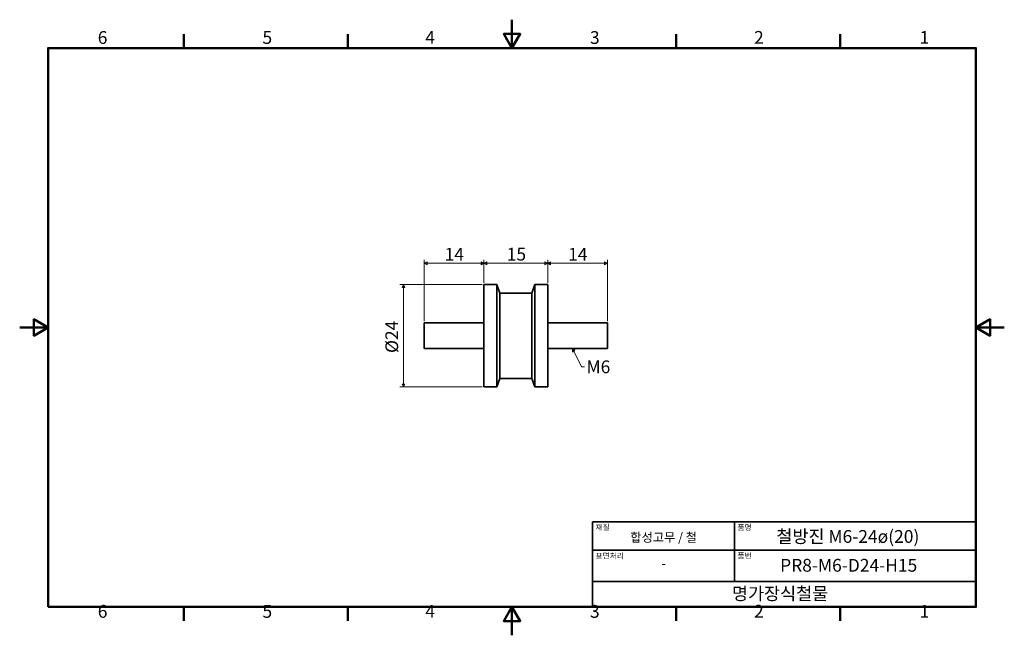
# Model space of a CAD drawing. Units: millimetres. Extents: x 0 to 231, y 0 to 145.
import ezdxf

# ---------------------------------------------------------------- set-up
doc = ezdxf.new("R2010")
doc.units = ezdxf.units.MM
doc.header["$LTSCALE"] = 0.666667
doc.layers.get('0').update_dxf_attribs({"color": 3})
for name, color, linetype, lineweight in [('MGJS 치수(ISO)', 7, 'Continuous', 18), ('경계(ISO)', 7, 'Continuous', 50), ('기호(ISO)', 7, 'Continuous', 18), ('외형선(ISO)', 7, 'Continuous', 35), ('제목(ISO)', 7, 'Continuous', 35)]:
    doc.layers.add(name, color=color, linetype=linetype, lineweight=lineweight)
doc.styles.add('MGJS 텍스트', font='NanumGothic.ttf')
doc.styles.add('주 문자 (ISO)', font='NanumGothic.ttf')
doc.dimstyles.new('MGJS', dxfattribs={"dimscale": 0.666667, "dimtxt": 4.5, "dimasz": 1, "dimexe": 1.25, "dimexo": 0.625, "dimtad": 1, "dimtoh": 1, "dimdec": 1, "dimrnd": 1e-08, "dimdsep": 46, "dimtxsty": 'MGJS 텍스트', "dimblk": 'Filled-1', "dimcen": 0.09, "dimclrd": 250, "dimclre": 250, "dimclrt": 256, "dimadec": 0, "dimazin": 1, "dimtfac": 0.7, "dimtdec": 1, "dimtmove": 0, "dimatfit": 3, "dimfxl": 1, "dimtolj": 1, "dimlwd": -1, "dimlwe": -1, "dimarcsym": 0})
doc.dimstyles.new('기본값 - 방법 1b (ISO)$7', dxfattribs={"dimscale": 0.666667, "dimtxt": 4.5, "dimasz": 1, "dimexe": 3.175, "dimexo": 0, "dimgap": 0.762, "dimtad": 1, "dimtoh": 1, "dimrnd": 1e-08, "dimtxsty": '주 문자 (ISO)', "dimcen": 0.09, "dimdle": 10, "dimclrd": 7, "dimclre": 256, "dimclrt": 256, "dimazin": 2, "dimtfac": 0.777778, "dimtmove": 0, "dimatfit": 3, "dimldrblk": 'Filled-1', "dimfxl": 1, "dimtolj": 1, "dimlwd": -1, "dimlwe": -1, "dimarcsym": 0})

# ---------------------------------------------------------------- blocks, each defined once
blk = doc.blocks.new('경계 Default Border')
at = {"layer": '경계(ISO)'}
for p, q in [((57.8, 206.76), (57.8, 211.66)), ((115.6, 206.76), (115.6, 211.66)), ((231.2, 206.76), (231.2, 211.66)), ((289, 206.76), (289, 211.66)), ((57.8, 10), (57.8, 5.1)), ((115.6, 10), (115.6, 5.1)), ((231.2, 10), (231.2, 5.1)), ((289, 10), (289, 5.1))]:
    blk.add_line(p, q, dxfattribs=at)
at = {"layer": '경계(ISO)', "flags": 128}
for points in [[(173.4, 216.76), (173.4, 206.76), (170.51, 211.76), (176.29, 211.76), (173.4, 206.76)], [(10, 10), (10, 206.76), (336.8, 206.76), (336.8, 10), (10, 10)], [(0, 108.38), (10, 108.38), (5, 111.27), (5, 105.49), (10, 108.38)], [(346.8, 108.38), (336.8, 108.38), (341.8, 111.27), (341.8, 105.49), (336.8, 108.38)], [(173.4, 0), (173.4, 10), (170.51, 5), (176.29, 5), (173.4, 10)]]:
    blk.add_lwpolyline(points, dxfattribs=at)
at = {"layer": '경계(ISO)', "char_height": 4.5, "attachment_point": 7, "style": 'MGJS 텍스트'}
for s, insert in [('6', (27.5, 206.83)), ('5', (85.51, 206.83)), ('4', (142.88, 206.87)), ('3', (200.86, 206.83)), ('2', (258.66, 206.87)), ('1', (316.97, 206.87)), ('6', (27.5, 4.77)), ('5', (85.51, 4.77)), ('4', (142.88, 4.81)), ('3', (200.86, 4.77)), ('2', (258.66, 4.81)), ('1', (316.97, 4.81))]:
    blk.add_mtext(s, dxfattribs=dict(at, insert=insert))
blk = doc.blocks.new('제목 블록 ISO')
at = {"layer": '제목(ISO)'}
for p, q in [((71, 133), (71, 112)), ((71, 133), (206, 133)), ((121, 133), (121, 112)), ((206, 133), (206, 112)), ((71, 123), (206, 123)), ((71, 112), (206, 112)), ((71, 112), (71, 103)), ((206, 112), (206, 103)), ((206, 103), (71, 103))]:
    blk.add_line(p, q, dxfattribs=at)
at = {"layer": '제목(ISO)', "style": '주 문자 (ISO)'}
for s, insert, char_height, attachment_point in [('\\f나눔고딕|b0|i0;\\H2.0000;재질', (72, 132), 2, 1), ('\\f나눔고딕|b0|i0;\\H2.0000;품명', (122, 132), 2, 1), ('\\f나눔고딕|b0|i0;\\H3.1700;합성고무 / 철', (96, 127.5), 3.17, 5), ('\\f나눔고딕|b0|i0;\\H2.0000;표면처리', (72, 122), 2, 1), ('\\f나눔고딕|b0|i0;\\H2.0000;품번', (122, 122), 2, 1), ('\\f나눔고딕|b0|i0;\\H3.1700;-', (96, 118.28), 3.17, 5)]:
    blk.add_mtext(s, dxfattribs=dict(at, insert=insert, char_height=char_height, attachment_point=attachment_point))
for tag, p in [('제목_001', (135.73, 125.55)), ('부품_번호_001', (137.04, 115.4)), ('회사_001', (120.08, 105.45))]:
    blk.add_attdef(tag, p, '', height=4.5, dxfattribs=at)
blk = doc.blocks.new('Filled-1')
at = {"color": 0}
for p, q in [((0, 0), (-1, 0.5)), ((-1, 0.5), (-1, -0.5)), ((-1, 0), (0, 0)), ((-1, -0.5), (0, 0))]:
    blk.add_line(p, q, dxfattribs=at)
at = {"color": 0, "flags": 128}
blk.add_lwpolyline([(-1, -0.5), (0, 0), (-1, 0.5), (-1, -0.5)], dxfattribs=at)
at = {"color": 0}
blk.add_solid([(-1, -0.5), (0, 0), (-1, 0.5), (-1, -0.5)], dxfattribs=at)
blk = doc.blocks.new('*D7')
at = {"layer": 'Defpoints', "color": 0}
for p in [(124, 87.32), (109, 82.32), (124, 82.32)]:
    blk.add_point(p, dxfattribs=at)
at = {"layer": 'MGJS 치수(ISO)', "color": 250}
for p, q in [((109, 82.74), (109, 88.16)), ((124, 82.74), (124, 88.16)), ((109.67, 87.32), (123.34, 87.32))]:
    blk.add_line(p, q, dxfattribs=at)
at = {"layer": 'MGJS 치수(ISO)', "color": 250, "xscale": 0.6666666666666666, "yscale": 0.6666666666666666, "zscale": 0.6666666666666666, "rotation": 180}
blk.add_blockref('Filled-1', (109, 87.32), dxfattribs=at)
at = {"layer": 'MGJS 치수(ISO)', "color": 250, "xscale": 0.6666666666666666, "yscale": 0.6666666666666666, "zscale": 0.6666666666666666}
blk.add_blockref('Filled-1', (124, 87.32), dxfattribs=at)
at = {"layer": 'MGJS 치수(ISO)', "insert": (114.36, 90.97), "char_height": 3, "attachment_point": 1, "style": 'MGJS 텍스트'}
blk.add_mtext('\\A1;15', dxfattribs=at)
blk = doc.blocks.new('*D8')
at = {"layer": 'Defpoints', "color": 0}
for p in [(138, 87.32), (124, 82.32), (138, 73.32)]:
    blk.add_point(p, dxfattribs=at)
at = {"layer": 'MGJS 치수(ISO)', "color": 250}
for p, q in [((124, 82.74), (124, 88.16)), ((138, 73.74), (138, 88.16)), ((124.67, 87.32), (137.34, 87.32))]:
    blk.add_line(p, q, dxfattribs=at)
at = {"layer": 'MGJS 치수(ISO)', "color": 250, "xscale": 0.6666666666666666, "yscale": 0.6666666666666666, "zscale": 0.6666666666666666, "rotation": 180}
blk.add_blockref('Filled-1', (124, 87.32), dxfattribs=at)
at = {"layer": 'MGJS 치수(ISO)', "color": 250, "xscale": 0.6666666666666666, "yscale": 0.6666666666666666, "zscale": 0.6666666666666666}
blk.add_blockref('Filled-1', (138, 87.32), dxfattribs=at)
at = {"layer": 'MGJS 치수(ISO)', "insert": (128.78, 90.94), "char_height": 3, "attachment_point": 1, "style": 'MGJS 텍스트'}
blk.add_mtext('\\A1;14', dxfattribs=at)
blk = doc.blocks.new('*D9')
at = {"layer": 'Defpoints', "color": 0}
for p in [(95, 87.32), (109, 82.32), (95, 73.32)]:
    blk.add_point(p, dxfattribs=at)
at = {"layer": 'MGJS 치수(ISO)', "color": 250}
for p, q in [((95, 73.74), (95, 88.16)), ((109, 82.74), (109, 88.16)), ((108.34, 87.32), (95.67, 87.32))]:
    blk.add_line(p, q, dxfattribs=at)
at = {"layer": 'MGJS 치수(ISO)', "color": 250, "xscale": 0.6666666666666666, "yscale": 0.6666666666666666, "zscale": 0.6666666666666666, "rotation": 180}
blk.add_blockref('Filled-1', (95, 87.32), dxfattribs=at)
at = {"layer": 'MGJS 치수(ISO)', "color": 250, "xscale": 0.6666666666666666, "yscale": 0.6666666666666666, "zscale": 0.6666666666666666}
blk.add_blockref('Filled-1', (109, 87.32), dxfattribs=at)
at = {"layer": 'MGJS 치수(ISO)', "insert": (99.78, 90.94), "char_height": 3, "attachment_point": 1, "style": 'MGJS 텍스트'}
blk.add_mtext('\\A1;14', dxfattribs=at)
blk = doc.blocks.new('*D10')
at = {"layer": 'Defpoints', "color": 0}
for p in [(109, 82.32), (90.12, 58.32), (109, 58.32)]:
    blk.add_point(p, dxfattribs=at)
at = {"layer": 'MGJS 치수(ISO)', "color": 250}
for p, q in [((108.59, 82.32), (89.29, 82.32)), ((90.12, 81.66), (90.12, 58.99)), ((108.59, 58.32), (89.29, 58.32))]:
    blk.add_line(p, q, dxfattribs=at)
at = {"layer": 'MGJS 치수(ISO)', "color": 250, "xscale": 0.6666666666666666, "yscale": 0.6666666666666666, "zscale": 0.6666666666666666}
for p, rotation in [((90.12, 82.32), 90), ((90.12, 58.32), 270)]:
    blk.add_blockref('Filled-1', p, dxfattribs=dict(at, rotation=rotation))
at = {"layer": 'MGJS 치수(ISO)', "insert": (85.87, 66.27), "char_height": 3, "attachment_point": 1, "rotation": 90, "style": 'MGJS 텍스트'}
blk.add_mtext('\\A1;Ø24', dxfattribs=at)

msp = doc.modelspace()

# ---------------------------------------------------------------- linework, layer by layer
at = {"layer": '외형선(ISO)'}
for p, q in [((109, 58.32), (109, 82.32)), ((109, 82.32), (112, 82.32)), ((112, 58.32), (112, 82.32)), ((112.75, 80.32), (112, 82.32)), ((120.25, 80.32), (121, 82.32)), ((121, 58.32), (121, 82.32)), ((121, 82.32), (124, 82.32)), ((124, 58.32), (124, 82.32)), ((112.75, 60.32), (112.75, 80.32)), ((112.75, 80.32), (120.25, 80.32)), ((120.25, 60.32), (120.25, 80.32)), ((95, 67.32), (95, 73.32)), ((95, 73.32), (109, 73.32)), ((124, 73.32), (138, 73.32)), ((138, 67.32), (138, 73.32)), ((95, 67.32), (109, 67.32)), ((124, 67.32), (138, 67.32)), ((112.75, 60.32), (112, 58.32)), ((112.75, 60.32), (120.25, 60.32)), ((120.25, 60.32), (121, 58.32)), ((109, 58.32), (112, 58.32)), ((121, 58.32), (124, 58.32))]:
    msp.add_line(p, q, dxfattribs=at)

# ---------------------------------------------------------------- block references
at = {"xscale": 0.6666666666666666, "yscale": 0.6666666666666666, "zscale": 0.6666666666666666}
msp.add_blockref('경계 Default Border', (0, 0), dxfattribs=at)
msp.add_blockref('제목 블록 ISO', (87.2, -62), dxfattribs=at).add_auto_attribs({'제목_001': '철방진 M6-24ø(20)', '부품_번호_001': 'PR8-M6-D24-H15', '회사_001': '명가장식철물'})

# ---------------------------------------------------------------- texts
at = {"layer": '기호(ISO)', "insert": (133.09, 64.52), "char_height": 3, "width": 6.3654, "attachment_point": 1, "style": '주 문자 (ISO)'}
msp.add_mtext('{M6}', dxfattribs=at)

# ---------------------------------------------------------------- dimensions: what is measured, and where the dimension line sits
at = {"layer": 'MGJS 치수(ISO)', "color": 250}
for base, p1, p2, picture, middle in [((95, 87.32), (109, 82.32), (95, 73.32), '*D9', (102, 87.32)), ((124, 87.32), (109, 82.32), (124, 82.32), '*D7', (116.5, 87.32)), ((138, 87.32), (124, 82.32), (138, 73.32), '*D8', (131, 87.32))]:
    dim = msp.add_linear_dim(base=base, p1=p1, p2=p2, angle=180, dimstyle='MGJS', override={"dimtoh": 0, "dimdec": 1, "dimtp": 0, "dimtm": 0, "dimtdec": 1, "dimtofl": 0, "dimatfit": 1}, dxfattribs=at)
    dim.commit()
    dim.dimension.update_dxf_attribs({"geometry": picture, "text_midpoint": middle, "dimtype": 160})
dim = msp.add_linear_dim(base=(90.12, 58.32), p1=(109, 82.32), p2=(109, 58.32), angle=90, text='Ø<>', dimstyle='MGJS', override={"dimtoh": 0, "dimdec": 1, "dimtp": 0, "dimtm": 0, "dimtdec": 1, "dimtofl": 0, "dimatfit": 1}, dxfattribs=at)
dim.commit()
dim.dimension.update_dxf_attribs({"geometry": '*D10', "text_midpoint": (90.12, 70.32), "dimtype": 160})

# ---------------------------------------------------------------- leaders
at = {"layer": '기호(ISO)', "color": 7, "annotation_type": 0, "has_hookline": 1, "hookline_direction": 0, "text_width": 6.1}
msp.add_leader([(129.77, 67.32), (131.92, 63.02), (132.59, 63.02)], dimstyle='기본값 - 방법 1b (ISO)$7', override={"dimtad": 0}, dxfattribs=at)

doc.saveas('drawing.dxf')
